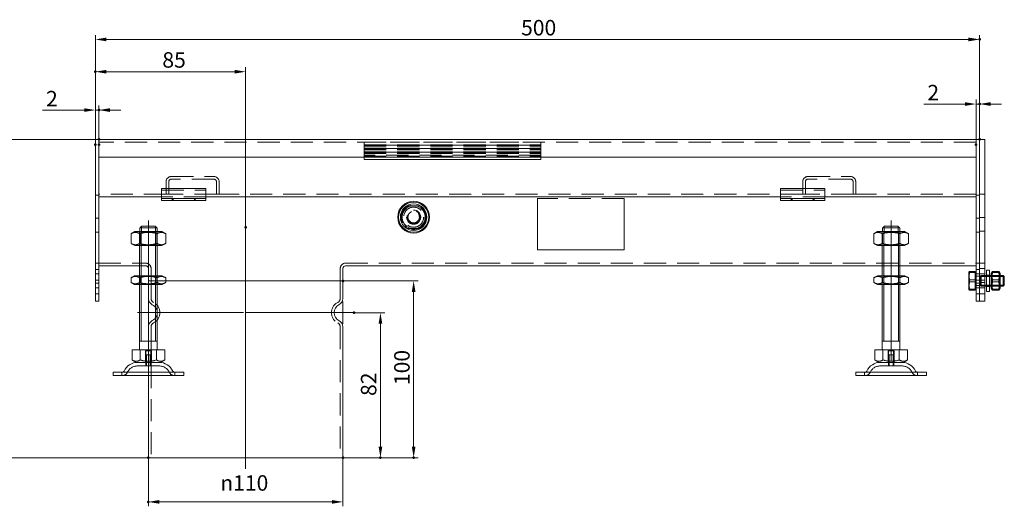
# Model space of a CAD drawing. Extents: x -101 to 30374, y -10540 to 12501.
# Drawn here: x 2229 to 2786, y -3705 to -3430 of the extents above; entities that cross this region are included whole.
import ezdxf

# ---------------------------------------------------------------- set-up
doc = ezdxf.new("R2010")
doc.units = 0
doc.header["$LTSCALE"] = 25
for name, pattern in [('AUSGEZOGEN', [0]), ('GESTRICHELT', [0.75, 0.5, -0.25]), ('STRICHPUNKT', [1, 0.5, -0.25, 0, -0.25])]:
    doc.linetypes.add(name, pattern=pattern)
for name, color, linetype, lineweight in [('ACO_DIMENSION', 3, 'AUSGEZOGEN', 9), ('ACO_HIDDEN', 81, 'GESTRICHELT', 9), ('ACO_MITTE', 1, 'STRICHPUNKT', 9), ('ACO_VISIBLE ( NOTE )', 7, 'CONTINUOUS', 15), ('AM_BOR', 7, 'CONTINUOUS', 50)]:
    doc.layers.add(name, color=color, linetype=linetype, lineweight=lineweight)
doc.styles.add('Text poznámky (ISO)', font='TAHOMA.TTF')
doc.dimstyles.new('Výchozí (ISO)', dxfattribs={"dimscale": 2.5, "dimtxt": 3.5, "dimasz": 2.5, "dimexe": 1, "dimexo": 0, "dimgap": 0.762, "dimtad": 1, "dimrnd": 1e-08, "dimtxsty": 'Text poznámky (ISO)', "dimcen": 0.09, "dimdle": 10, "dimclrd": 256, "dimclre": 256, "dimclrt": 256, "dimazin": 2, "dimtfac": 1.001486, "dimtmove": 0, "dimatfit": 3, "dimfxl": 0, "dimtolj": 1, "dimlwd": -1, "dimlwe": -1, "dimarcsym": 0})

# ---------------------------------------------------------------- blocks, each defined once
blk = doc.blocks.new('*D1218')
at = {"layer": 'ACO_DIMENSION'}
for p, q in [((2271.73, -3500.55), (2271.73, -3456.81)), ((2356.73, -3547.3), (2356.73, -3456.81)), ((2350.48, -3459.31), (2277.98, -3459.31))]:
    blk.add_line(p, q, dxfattribs=at)
for points in [[(2277.98, -3458.27), (2277.98, -3460.35), (2271.73, -3459.31)], [(2350.48, -3458.27), (2350.48, -3460.35), (2356.73, -3459.31)]]:
    blk.add_solid(points, dxfattribs=at)
at = {"layer": 'AM_BOR', "color": 0}
for p in [(2271.73, -3459.31), (2271.73, -3500.55), (2356.73, -3547.3)]:
    blk.add_point(p, dxfattribs=at)
at = {"layer": 'ACO_DIMENSION', "insert": (2309.63, -3448.26), "char_height": 8.75, "attachment_point": 1, "style": 'Text poznámky (ISO)'}
blk.add_mtext('\\A1;85', dxfattribs=at)
blk = doc.blocks.new('*D1219')
at = {"layer": 'ACO_DIMENSION'}
for p, q in [((2411.73, -3577.55), (2454.23, -3577.55)), ((2451.73, -3583.8), (2451.73, -3671.3)), ((2411.73, -3677.55), (2454.23, -3677.55))]:
    blk.add_line(p, q, dxfattribs=at)
for points in [[(2450.69, -3583.8), (2452.77, -3583.8), (2451.73, -3577.55)], [(2450.69, -3671.3), (2452.77, -3671.3), (2451.73, -3677.55)]]:
    blk.add_solid(points, dxfattribs=at)
at = {"layer": 'AM_BOR', "color": 0}
for p in [(2411.73, -3577.55), (2411.73, -3677.55), (2451.73, -3677.55)]:
    blk.add_point(p, dxfattribs=at)
at = {"layer": 'ACO_DIMENSION', "insert": (2440.72, -3636.49), "char_height": 8.75, "attachment_point": 1, "rotation": 90, "style": 'Text poznámky (ISO)'}
blk.add_mtext('\\A1;100', dxfattribs=at)
blk = doc.blocks.new('*D1220')
at = {"layer": 'ACO_DIMENSION'}
for p, q in [((2301.73, -3677.55), (2301.73, -3705.05)), ((2411.73, -3677.55), (2411.73, -3705.05)), ((2405.48, -3702.55), (2307.98, -3702.55))]:
    blk.add_line(p, q, dxfattribs=at)
for points in [[(2307.98, -3701.51), (2307.98, -3703.59), (2301.73, -3702.55)], [(2405.48, -3701.51), (2405.48, -3703.59), (2411.73, -3702.55)]]:
    blk.add_solid(points, dxfattribs=at)
at = {"layer": 'AM_BOR', "color": 0}
for p in [(2301.73, -3677.55), (2411.73, -3677.55), (2301.73, -3702.55)]:
    blk.add_point(p, dxfattribs=at)
at = {"layer": 'ACO_DIMENSION', "insert": (2342.39, -3687.48), "char_height": 8.75, "attachment_point": 1, "style": 'Text poznámky (ISO)'}
blk.add_mtext('\\A1;{\\fAIGDT|b0|i0;\\H8.7500;\\ln\\fTahoma|b0|i0;\\H8.7500;}110', dxfattribs=at)
blk = doc.blocks.new('*D1221')
at = {"layer": 'ACO_DIMENSION'}
for p, q in [((2417.98, -3595.55), (2435.46, -3595.55)), ((2432.96, -3601.8), (2432.96, -3671.3)), ((2411.73, -3677.55), (2435.46, -3677.55))]:
    blk.add_line(p, q, dxfattribs=at)
for points in [[(2431.92, -3601.8), (2434, -3601.8), (2432.96, -3595.55)], [(2431.92, -3671.3), (2434, -3671.3), (2432.96, -3677.55)]]:
    blk.add_solid(points, dxfattribs=at)
at = {"layer": 'AM_BOR', "color": 0}
for p in [(2417.98, -3595.55), (2411.73, -3677.55), (2432.96, -3677.55)]:
    blk.add_point(p, dxfattribs=at)
at = {"layer": 'ACO_DIMENSION', "insert": (2421.91, -3642.64), "char_height": 8.75, "attachment_point": 1, "rotation": 90, "style": 'Text poznámky (ISO)'}
blk.add_mtext('\\A1;82', dxfattribs=at)
blk = doc.blocks.new('*D1222')
at = {"layer": 'ACO_DIMENSION'}
for p, q in [((2273.73, -3497.55), (2204.75, -3497.55)), ((2207.25, -3503.8), (2207.25, -3671.3)), ((2301.73, -3677.55), (2204.75, -3677.55))]:
    blk.add_line(p, q, dxfattribs=at)
for points in [[(2206.21, -3503.8), (2208.29, -3503.8), (2207.25, -3497.55)], [(2206.21, -3671.3), (2208.29, -3671.3), (2207.25, -3677.55)]]:
    blk.add_solid(points, dxfattribs=at)
at = {"layer": 'AM_BOR', "color": 0}
for p in [(2273.73, -3497.55), (2207.25, -3677.55), (2301.73, -3677.55)]:
    blk.add_point(p, dxfattribs=at)
at = {"layer": 'ACO_DIMENSION', "insert": (2196.19, -3599.15), "char_height": 8.75, "attachment_point": 1, "rotation": 90, "style": 'Text poznámky (ISO)'}
blk.add_mtext('\\A1;180{\\H8.763000;±2}', dxfattribs=at)
blk = doc.blocks.new('*D1223')
at = {"layer": 'ACO_DIMENSION'}
for p, q in [((2271.73, -3500.55), (2271.73, -3438.55)), ((2771.73, -3497.6), (2771.73, -3438.55)), ((2277.98, -3441.05), (2765.48, -3441.05))]:
    blk.add_line(p, q, dxfattribs=at)
for points in [[(2277.98, -3440), (2277.98, -3442.09), (2271.73, -3441.05)], [(2765.48, -3440), (2765.48, -3442.09), (2771.73, -3441.05)]]:
    blk.add_solid(points, dxfattribs=at)
at = {"layer": 'AM_BOR', "color": 0}
for p in [(2771.73, -3441.05), (2271.73, -3500.55), (2771.73, -3497.6)]:
    blk.add_point(p, dxfattribs=at)
at = {"layer": 'ACO_DIMENSION', "insert": (2512.48, -3430.03), "char_height": 8.75, "attachment_point": 1, "style": 'Text poznámky (ISO)'}
blk.add_mtext('\\A1;500', dxfattribs=at)
blk = doc.blocks.new('*D1224')
at = {"layer": 'ACO_DIMENSION'}
for p, q in [((2271.73, -3500.55), (2271.73, -3478.49)), ((2273.73, -3500.55), (2273.73, -3478.49)), ((2265.48, -3480.99), (2241.94, -3480.99)), ((2273.73, -3480.99), (2271.73, -3480.99)), ((2279.98, -3480.99), (2286.23, -3480.99))]:
    blk.add_line(p, q, dxfattribs=at)
for points in [[(2265.48, -3479.95), (2265.48, -3482.03), (2271.73, -3480.99)], [(2279.98, -3479.95), (2279.98, -3482.03), (2273.73, -3480.99)]]:
    blk.add_solid(points, dxfattribs=at)
at = {"layer": 'AM_BOR', "color": 0}
for p in [(2273.73, -3480.99), (2271.73, -3500.55), (2273.73, -3500.55)]:
    blk.add_point(p, dxfattribs=at)
at = {"layer": 'ACO_DIMENSION', "insert": (2243.85, -3470.15), "char_height": 8.75, "attachment_point": 1, "style": 'Text poznámky (ISO)'}
blk.add_mtext('\\A1;2', dxfattribs=at)
blk = doc.blocks.new('*D1225')
at = {"layer": 'ACO_DIMENSION'}
for p, q in [((2763.48, -3477.57), (2740.3, -3477.57)), ((2769.73, -3500.55), (2769.73, -3475.07)), ((2771.73, -3477.57), (2769.73, -3477.57)), ((2771.73, -3497.6), (2771.73, -3475.07)), ((2777.98, -3477.57), (2784.23, -3477.57))]:
    blk.add_line(p, q, dxfattribs=at)
for points in [[(2763.48, -3476.53), (2763.48, -3478.61), (2769.73, -3477.57)], [(2777.98, -3476.53), (2777.98, -3478.61), (2771.73, -3477.57)]]:
    blk.add_solid(points, dxfattribs=at)
at = {"layer": 'AM_BOR', "color": 0}
for p in [(2771.73, -3477.57), (2769.73, -3500.55), (2771.73, -3497.6)]:
    blk.add_point(p, dxfattribs=at)
at = {"layer": 'ACO_DIMENSION', "insert": (2742.21, -3466.73), "char_height": 8.75, "attachment_point": 1, "style": 'Text poznámky (ISO)'}
blk.add_mtext('\\A1;2', dxfattribs=at)

msp = doc.modelspace()

# ---------------------------------------------------------------- linework, layer by layer
at = {"layer": 'ACO_HIDDEN'}
for p, q in [((2769.73, -3499.047), (2273.73, -3499.047)), ((2423.73, -3499.164), (2423.73, -3499.047)), ((2423.73, -3499.164), (2523.73, -3499.164)), ((2423.73, -3499.164), (2423.73, -3500.551)), ((2423.73, -3500.551), (2523.73, -3500.551)), ((2423.73, -3500.628), (2423.73, -3500.551)), ((2423.73, -3500.628), (2423.73, -3501.045)), ((2523.73, -3500.778), (2423.73, -3500.778)), ((2423.73, -3500.792), (2523.73, -3500.792)), ((2423.73, -3501.045), (2523.73, -3501.045)), ((2423.73, -3501.045), (2423.73, -3501.484)), ((2423.73, -3501.484), (2523.73, -3501.484)), ((2423.73, -3501.484), (2423.73, -3502.551)), ((2523.73, -3499.047), (2523.73, -3499.164)), ((2523.73, -3500.551), (2523.73, -3499.164)), ((2523.73, -3500.551), (2523.73, -3500.628)), ((2523.73, -3501.045), (2523.73, -3500.628)), ((2523.73, -3501.484), (2523.73, -3501.045)), ((2523.73, -3502.551), (2523.73, -3501.484)), ((2423.73, -3502.551), (2523.73, -3502.551)), ((2423.73, -3502.628), (2423.73, -3502.551)), ((2423.73, -3502.628), (2423.73, -3503.045)), ((2523.73, -3502.778), (2423.73, -3502.778)), ((2423.73, -3502.792), (2523.73, -3502.792)), ((2423.73, -3503.045), (2523.73, -3503.045)), ((2423.73, -3503.045), (2423.73, -3503.484)), ((2423.73, -3503.484), (2523.73, -3503.484)), ((2423.73, -3503.484), (2423.73, -3504.551)), ((2423.73, -3504.551), (2523.73, -3504.551)), ((2423.73, -3504.628), (2423.73, -3504.551)), ((2423.73, -3504.628), (2423.73, -3505.045)), ((2523.73, -3504.778), (2423.73, -3504.778)), ((2423.73, -3504.792), (2523.73, -3504.792)), ((2423.73, -3505.045), (2523.73, -3505.045)), ((2423.73, -3505.045), (2423.73, -3505.484)), ((2423.73, -3505.484), (2523.73, -3505.484)), ((2423.73, -3505.484), (2423.73, -3506.551)), ((2523.73, -3506.551), (2423.73, -3506.551)), ((2423.73, -3506.551), (2423.73, -3507.047)), ((2423.73, -3507.047), (2523.73, -3507.047)), ((2423.73, -3507.047), (2423.73, -3507.547)), ((2523.73, -3502.551), (2523.73, -3502.628)), ((2523.73, -3503.045), (2523.73, -3502.628)), ((2523.73, -3503.484), (2523.73, -3503.045)), ((2523.73, -3504.551), (2523.73, -3503.484)), ((2523.73, -3504.551), (2523.73, -3504.628)), ((2523.73, -3505.045), (2523.73, -3504.628)), ((2523.73, -3505.484), (2523.73, -3505.045)), ((2523.73, -3506.551), (2523.73, -3505.484)), ((2523.73, -3507.047), (2523.73, -3506.551)), ((2523.73, -3507.547), (2523.73, -3507.047)), ((2314.73, -3518.547), (2338.73, -3518.547)), ((2674.73, -3518.547), (2698.73, -3518.547)), ((2311.73, -3528.547), (2311.73, -3521.547)), ((2313.23, -3521.547), (2313.23, -3528.547)), ((2338.73, -3520.047), (2314.73, -3520.047)), ((2340.23, -3528.547), (2340.23, -3521.547)), ((2341.73, -3521.547), (2341.73, -3528.547)), ((2671.73, -3528.547), (2671.73, -3521.547)), ((2673.23, -3521.547), (2673.23, -3528.547)), ((2698.73, -3520.047), (2674.73, -3520.047)), ((2700.23, -3528.547), (2700.23, -3521.547)), ((2701.73, -3521.547), (2701.73, -3528.547)), ((2273.73, -3529.047), (2271.73, -3529.047)), ((2311.73, -3528.547), (2273.73, -3528.547)), ((2309.23, -3526.35), (2334.23, -3526.35)), ((2313.23, -3528.547), (2311.73, -3528.547)), ((2340.23, -3528.547), (2313.23, -3528.547)), ((2341.73, -3528.547), (2340.23, -3528.547)), ((2671.73, -3528.547), (2341.73, -3528.547)), ((2659.23, -3526.35), (2684.23, -3526.35)), ((2673.23, -3528.547), (2671.73, -3528.547)), ((2700.23, -3528.547), (2673.23, -3528.547)), ((2701.73, -3528.547), (2700.23, -3528.547)), ((2769.73, -3528.547), (2701.73, -3528.547)), ((2771.73, -3529.047), (2769.73, -3529.047)), ((2774.73, -3528.547), (2771.73, -3528.547)), ((2334.23, -3530.047), (2309.23, -3530.047)), ((2315.23, -3532.047), (2315.23, -3531.047)), ((2315.73, -3531.047), (2315.73, -3532.047)), ((2327.73, -3531.047), (2327.73, -3532.047)), ((2328.23, -3532.047), (2328.23, -3531.047)), ((2521.73, -3531.047), (2521.73, -3531.163)), ((2570.73, -3531.047), (2521.73, -3531.047)), ((2570.73, -3531.163), (2570.73, -3531.047)), ((2684.23, -3530.047), (2659.23, -3530.047)), ((2665.23, -3532.047), (2665.23, -3531.047)), ((2665.73, -3531.047), (2665.73, -3532.047)), ((2677.73, -3531.047), (2677.73, -3532.047)), ((2678.23, -3532.047), (2678.23, -3531.047)), ((2273.73, -3542.147), (2271.73, -3542.147)), ((2771.73, -3542.147), (2769.73, -3542.147)), ((2774.73, -3541.647), (2771.73, -3541.647)), ((2273.73, -3549.947), (2271.73, -3549.947)), ((2296.73, -3557.649), (2296.73, -3549.649)), ((2297.542, -3550.117), (2296.73, -3549.649)), ((2296.73, -3549.649), (2296.73, -3557.649)), ((2297.542, -3550.117), (2305.918, -3550.117)), ((2297.542, -3557.18), (2297.542, -3550.117)), ((2297.627, -3549.649), (2297.627, -3557.649)), ((2297.75, -3549.649), (2297.75, -3546.752)), ((2305.709, -3546.752), (2305.709, -3549.649)), ((2305.833, -3557.649), (2305.833, -3549.649)), ((2305.918, -3550.117), (2306.73, -3549.649)), ((2305.918, -3557.18), (2305.918, -3550.117)), ((2306.73, -3557.649), (2306.73, -3549.649)), ((2306.73, -3557.649), (2306.73, -3549.649)), ((2716.73, -3557.649), (2716.73, -3549.649)), ((2717.542, -3550.117), (2716.73, -3549.649)), ((2716.73, -3549.649), (2716.73, -3557.649)), ((2717.542, -3550.117), (2725.918, -3550.117)), ((2717.542, -3557.18), (2717.542, -3550.117)), ((2717.627, -3549.649), (2717.627, -3557.649)), ((2717.75, -3549.649), (2717.75, -3546.752)), ((2725.709, -3546.752), (2725.709, -3549.649)), ((2725.833, -3557.649), (2725.833, -3549.649)), ((2725.918, -3550.117), (2726.73, -3549.649)), ((2725.918, -3557.18), (2725.918, -3550.117)), ((2726.73, -3557.649), (2726.73, -3549.649)), ((2726.73, -3557.649), (2726.73, -3549.649)), ((2771.73, -3549.947), (2769.73, -3549.947)), ((2774.73, -3549.447), (2771.73, -3549.447)), ((2297.542, -3557.18), (2296.73, -3557.649)), ((2305.918, -3557.18), (2297.542, -3557.18)), ((2305.918, -3557.18), (2306.73, -3557.649)), ((2717.542, -3557.18), (2716.73, -3557.649)), ((2725.918, -3557.18), (2717.542, -3557.18)), ((2725.918, -3557.18), (2726.73, -3557.649)), ((2273.73, -3567.547), (2271.73, -3567.547)), ((2273.73, -3567.541), (2300.23, -3567.541)), ((2413.23, -3567.541), (2769.73, -3567.541)), ((2771.73, -3567.547), (2769.73, -3567.547)), ((2774.73, -3567.547), (2771.73, -3567.547)), ((2273.73, -3571.147), (2271.73, -3571.147)), ((2273.73, -3573.647), (2271.73, -3573.647)), ((2296.73, -3569.041), (2300.23, -3569.041)), ((2301.73, -3577.547), (2301.73, -3570.541)), ((2303.23, -3577.547), (2303.23, -3570.541)), ((2410.23, -3577.547), (2410.23, -3570.541)), ((2716.73, -3569.041), (2726.73, -3569.041)), ((2771.73, -3571.147), (2769.73, -3571.147)), ((2771.73, -3573.647), (2769.73, -3573.647)), ((2774.73, -3570.647), (2771.73, -3570.647)), ((2774.73, -3573.647), (2771.73, -3573.647)), ((2777.33, -3574.347), (2775.73, -3574.347)), ((2273.73, -3577.147), (2271.73, -3577.147)), ((2273.73, -3578.947), (2271.73, -3578.947)), ((2296.73, -3579.649), (2296.73, -3574.649)), ((2297.542, -3575.117), (2296.73, -3574.649)), ((2296.73, -3574.649), (2296.73, -3579.649)), ((2297.542, -3579.18), (2296.73, -3579.649)), ((2297.542, -3575.117), (2305.918, -3575.117)), ((2297.542, -3579.18), (2297.542, -3575.117)), ((2305.918, -3579.18), (2297.542, -3579.18)), ((2297.627, -3574.649), (2297.627, -3579.649)), ((2301.73, -3577.547), (2311.545, -3577.547)), ((2301.73, -3577.547), (2311.545, -3577.547)), ((2301.73, -3577.547), (2301.73, -3587.485)), ((2303.23, -3577.547), (2303.23, -3587.485)), ((2305.833, -3579.649), (2305.833, -3574.649)), ((2305.918, -3575.117), (2306.73, -3574.649)), ((2305.918, -3579.18), (2305.918, -3575.117)), ((2305.918, -3579.18), (2306.73, -3579.649)), ((2306.73, -3579.649), (2306.73, -3574.649)), ((2306.73, -3579.649), (2306.73, -3574.649)), ((2410.23, -3577.547), (2410.23, -3587.485)), ((2716.73, -3579.649), (2716.73, -3574.649)), ((2717.542, -3575.117), (2716.73, -3574.649)), ((2716.73, -3574.649), (2716.73, -3579.649)), ((2717.542, -3579.18), (2716.73, -3579.649)), ((2717.542, -3575.117), (2725.918, -3575.117)), ((2717.542, -3579.18), (2717.542, -3575.117)), ((2725.918, -3579.18), (2717.542, -3579.18)), ((2717.627, -3574.649), (2717.627, -3579.649)), ((2725.833, -3579.649), (2725.833, -3574.649)), ((2725.918, -3575.117), (2726.73, -3574.649)), ((2725.918, -3579.18), (2725.918, -3575.117)), ((2725.918, -3579.18), (2726.73, -3579.649)), ((2726.73, -3579.649), (2726.73, -3574.649)), ((2726.73, -3579.649), (2726.73, -3574.649)), ((2769.23, -3576.889), (2766.176, -3576.889)), ((2769.73, -3574.818), (2772.116, -3574.818)), ((2771.73, -3577.147), (2769.73, -3577.147)), ((2771.73, -3578.947), (2769.73, -3578.947)), ((2774.73, -3577.147), (2771.73, -3577.147)), ((2774.73, -3578.447), (2771.73, -3578.447)), ((2772.116, -3574.818), (2772.73, -3574.547)), ((2772.116, -3580.276), (2772.116, -3574.818)), ((2772.73, -3580.547), (2772.73, -3574.547)), ((2772.73, -3574.547), (2774.73, -3574.547)), ((2772.73, -3580.547), (2772.73, -3574.547)), ((2774.73, -3575.146), (2772.73, -3575.146)), ((2772.73, -3579.948), (2774.73, -3579.948)), ((2775.73, -3574.547), (2777.33, -3574.547)), ((2777.33, -3575.146), (2775.73, -3575.146)), ((2775.73, -3579.948), (2777.33, -3579.948)), ((2778.642, -3575.089), (2778.33, -3574.547)), ((2783.33, -3574.547), (2778.33, -3574.547)), ((2778.33, -3574.547), (2783.33, -3574.547)), ((2783.33, -3575.146), (2778.33, -3575.146)), ((2778.33, -3579.948), (2783.33, -3579.948)), ((2778.642, -3580.006), (2778.33, -3580.547)), ((2778.642, -3580.006), (2778.642, -3575.089)), ((2783.017, -3575.089), (2778.642, -3575.089)), ((2783.017, -3580.006), (2778.642, -3580.006)), ((2782.537, -3576.889), (2779.123, -3576.889)), ((2783.017, -3575.089), (2783.33, -3574.547)), ((2783.017, -3575.089), (2783.017, -3580.006)), ((2783.017, -3580.006), (2783.33, -3580.547)), ((2273.73, -3581.447), (2271.73, -3581.447)), ((2273.73, -3584.947), (2271.73, -3584.947)), ((2769.23, -3582.186), (2766.176, -3582.186)), ((2769.73, -3580.276), (2772.116, -3580.276)), ((2771.73, -3581.447), (2769.73, -3581.447)), ((2771.73, -3584.947), (2769.73, -3584.947)), ((2774.73, -3581.447), (2771.73, -3581.447)), ((2774.73, -3584.947), (2771.73, -3584.947)), ((2772.116, -3580.276), (2772.73, -3580.547)), ((2772.73, -3580.547), (2774.73, -3580.547)), ((2775.73, -3580.547), (2777.33, -3580.547)), ((2777.33, -3580.747), (2775.73, -3580.747)), ((2778.33, -3580.547), (2783.33, -3580.547)), ((2778.33, -3580.547), (2783.33, -3580.547)), ((2782.537, -3582.186), (2779.123, -3582.186)), ((2301.73, -3603.609), (2301.73, -3631.149)), ((2303.23, -3603.609), (2303.23, -3623.649)), ((2410.23, -3603.609), (2410.23, -3677.547)), ((2300.059, -3617.149), (2300.059, -3623.649)), ((2300.059, -3617.149), (2303.4, -3617.149)), ((2300.33, -3623.649), (2300.33, -3617.149)), ((2303.13, -3623.649), (2303.13, -3617.149)), ((2303.4, -3623.649), (2303.4, -3617.149)), ((2720.059, -3617.149), (2720.059, -3623.649)), ((2720.059, -3617.149), (2723.4, -3617.149)), ((2720.33, -3623.649), (2720.33, -3617.149)), ((2723.13, -3623.649), (2723.13, -3617.149)), ((2723.4, -3623.649), (2723.4, -3617.149)), ((2300.23, -3623.649), (2300.23, -3625.649)), ((2300.33, -3619.349), (2303.13, -3619.349)), ((2300.33, -3625.649), (2300.33, -3619.349)), ((2300.631, -3619.349), (2300.631, -3625.649)), ((2302.829, -3625.649), (2302.829, -3619.349)), ((2303.13, -3625.649), (2303.13, -3619.349)), ((2303.23, -3623.649), (2303.23, -3625.649)), ((2720.23, -3623.649), (2720.23, -3625.649)), ((2720.33, -3619.349), (2723.13, -3619.349)), ((2720.33, -3625.649), (2720.33, -3619.349)), ((2720.631, -3619.349), (2720.631, -3625.649)), ((2722.829, -3625.649), (2722.829, -3619.349)), ((2723.13, -3625.649), (2723.13, -3619.349)), ((2723.23, -3623.649), (2723.23, -3625.649)), ((2286.73, -3631.149), (2286.73, -3629.149)), ((2307.777, -3625.649), (2295.683, -3625.649)), ((2303.23, -3625.649), (2303.23, -3677.547)), ((2316.73, -3631.149), (2316.73, -3629.149)), ((2706.73, -3631.149), (2706.73, -3629.149)), ((2727.777, -3625.649), (2715.683, -3625.649)), ((2736.73, -3631.149), (2736.73, -3629.149))]:
    msp.add_line(p, q, dxfattribs=at)
for radius in [7, 5.7, 5.65, 4, 4, 3.662, 3.324, 3.233]:
    msp.add_circle((2451.73, -3541.547), radius, dxfattribs=at)
for centre, radius, start, end in [((2314.73, -3521.547), 3, 90, 180), ((2338.73, -3521.547), 3, 0, 90), ((2674.73, -3521.547), 3, 90, 180), ((2698.73, -3521.547), 3, 0, 90), ((2314.73, -3521.547), 1.5, 90, 180), ((2338.73, -3521.547), 1.5, 0, 90), ((2674.73, -3521.547), 1.5, 90, 180), ((2698.73, -3521.547), 1.5, 0, 90), ((2451.73, -3541.547), 6.5, 90, 150), ((2451.73, -3541.547), 6.5, 30, 90), ((2451.73, -3541.547), 6.5, 150, 210), ((2451.73, -3541.547), 3.256, 110, 20), ((2451.73, -3541.547), 6.5, 330, 30), ((2451.73, -3541.547), 6.5, 210, 270), ((2451.73, -3541.547), 6.5, 270, 330), ((2300.23, -3570.541), 3, 0, 90), ((2413.23, -3570.541), 3, 90, 180), ((2300.23, -3570.541), 1.5, 0, 90), ((2305.73, -3587.485), 4, 180, 243.6122), ((2305.73, -3587.485), 2.5, 180, 243.6122), ((2301.73, -3595.547), 5, 296.3878, 63.6122), ((2301.73, -3595.547), 6.5, 296.3878, 63.6122), ((2411.73, -3595.547), 6.5, 116.3878, 243.6122), ((2407.73, -3587.485), 2.5, 296.3878, 0), ((2305.73, -3603.609), 4, 116.3878, 180), ((2305.73, -3603.609), 2.5, 116.3878, 180), ((2407.73, -3603.609), 2.5, 0, 63.6122), ((2287.066, -3628.149), 3, 270, 335.09894), ((2295.683, -3632.149), 6.5, 90, 155.09894), ((2307.777, -3632.149), 6.5, 24.90106, 90), ((2316.394, -3628.149), 3, 204.90106, 270), ((2707.066, -3628.149), 3, 270, 335.09894), ((2715.683, -3632.149), 6.5, 90, 155.09894), ((2727.777, -3632.149), 6.5, 24.90106, 90), ((2736.394, -3628.149), 3, 204.90106, 270)]:
    msp.add_arc(centre, radius, start, end, dxfattribs=at)
for points, weights in [([(2444.224, -3541.547), (2446.101, -3538.297), (2447.977, -3535.047)], [1, 1.15470053838, 1]), ([(2447.977, -3535.047), (2451.73, -3535.047), (2455.482, -3535.047)], [1, 1.15470053838, 1]), ([(2455.482, -3535.047), (2457.359, -3538.297), (2459.235, -3541.547)], [1, 1.15470053838, 1]), ([(2447.977, -3548.047), (2446.101, -3544.797), (2444.224, -3541.547)], [1, 1.15470053838, 1]), ([(2459.235, -3541.547), (2457.359, -3544.797), (2455.482, -3548.047)], [1, 1.15470053838, 1]), ([(2455.482, -3548.047), (2451.73, -3548.047), (2447.977, -3548.047)], [1, 1.15470053838, 1]), ([(2765.73, -3574.57), (2765.73, -3573.494), (2766.176, -3572.251)], [1, 1.0379548493, 1]), ([(2779.123, -3576.889), (2778.289, -3574.57), (2779.123, -3572.251)], [1, 1.15470053838, 1]), ([(2782.537, -3572.251), (2783.37, -3574.57), (2782.537, -3576.889)], [1, 1.15470053838, 1]), ([(2766.176, -3576.889), (2765.73, -3575.646), (2765.73, -3574.57)], [1, 1.0379548493, 1]), ([(2765.73, -3579.537), (2765.73, -3578.308), (2766.176, -3576.889)], [1, 1.0379548493, 1]), ([(2766.176, -3582.186), (2765.73, -3580.766), (2765.73, -3579.537)], [1, 1.0379548493, 1]), ([(2779.123, -3582.186), (2778.289, -3579.537), (2779.123, -3576.889)], [1, 1.15470053838, 1]), ([(2782.537, -3576.889), (2783.37, -3579.537), (2782.537, -3582.186)], [1, 1.15470053838, 1]), ([(2765.73, -3582.515), (2765.73, -3582.362), (2766.176, -3582.186)], [1, 1.0379548493, 1]), ([(2765.749, -3582.58), (2765.73, -3582.547), (2765.73, -3582.515)], [1.01246650667, 1.00786164958, 1]), ([(2778.695, -3582.58), (2778.589, -3582.396), (2779.123, -3582.186)], [1.07383053607, 1.09385033902, 1]), ([(2782.537, -3582.186), (2783.07, -3582.396), (2782.964, -3582.58)], [1, 1.09385033902, 1.07383053607])]:
    msp.add_rational_spline(points, weights, degree=2, dxfattribs=at)
at = {"layer": 'ACO_MITTE', "linetype": 'Continuous'}
for p, q in [((2301.73, -3622.899), (2301.73, -3543.399)), ((2721.73, -3622.899), (2721.73, -3543.399)), ((2356.73, -3547.297), (2356.73, -3683.797)), ((2301.73, -3589.297), (2301.73, -3601.797)), ((2411.73, -3589.297), (2411.73, -3601.797)), ((2355.604, -3595.547), (2295.48, -3595.547)), ((2417.98, -3595.547), (2356.571, -3595.547))]:
    msp.add_line(p, q, dxfattribs=at)
at = {"layer": 'ACO_VISIBLE ( NOTE )'}
for p, q in [((2273.73, -3497.547), (2271.73, -3497.547)), ((2271.73, -3500.547), (2271.73, -3497.547)), ((2271.73, -3500.547), (2271.73, -3586.047)), ((2769.73, -3497.547), (2273.73, -3497.547)), ((2273.73, -3500.547), (2273.73, -3497.547)), ((2273.73, -3500.547), (2273.73, -3497.547)), ((2273.73, -3500.547), (2273.73, -3507.547)), ((2273.73, -3500.547), (2273.73, -3586.047)), ((2769.73, -3497.547), (2769.73, -3500.547)), ((2771.73, -3497.547), (2769.73, -3497.547)), ((2769.73, -3500.547), (2769.73, -3497.547)), ((2769.73, -3500.547), (2769.73, -3507.547)), ((2769.73, -3500.547), (2769.73, -3586.047)), ((2774.73, -3497.547), (2771.73, -3497.547)), ((2771.73, -3497.597), (2771.73, -3497.547)), ((2771.73, -3497.597), (2771.73, -3588.997)), ((2771.73, -3500.547), (2771.73, -3586.047)), ((2774.73, -3497.597), (2774.73, -3497.547)), ((2774.73, -3497.597), (2774.73, -3588.997)), ((2273.73, -3507.547), (2769.73, -3507.547)), ((2423.73, -3507.547), (2423.73, -3508.916)), ((2523.73, -3508.916), (2523.73, -3507.547)), ((2423.73, -3508.916), (2523.73, -3508.916)), ((2309.23, -3525.35), (2309.23, -3527.108)), ((2309.23, -3525.35), (2334.23, -3525.35)), ((2309.23, -3529.583), (2309.23, -3527.108)), ((2309.23, -3531.047), (2309.23, -3529.583)), ((2334.23, -3525.35), (2334.23, -3527.108)), ((2334.23, -3529.583), (2334.23, -3527.108)), ((2334.23, -3531.047), (2334.23, -3529.583)), ((2659.23, -3525.35), (2659.23, -3527.108)), ((2659.23, -3525.35), (2684.23, -3525.35)), ((2659.23, -3529.583), (2659.23, -3527.108)), ((2659.23, -3531.047), (2659.23, -3529.583)), ((2684.23, -3525.35), (2684.23, -3527.108)), ((2684.23, -3529.583), (2684.23, -3527.108)), ((2684.23, -3531.047), (2684.23, -3529.583)), ((2309.23, -3530.047), (2273.73, -3530.047)), ((2309.23, -3532.047), (2309.23, -3531.047)), ((2334.23, -3531.047), (2309.23, -3531.047)), ((2309.23, -3532.047), (2334.23, -3532.047)), ((2659.23, -3530.047), (2334.23, -3530.047)), ((2334.23, -3531.047), (2334.23, -3532.047)), ((2521.73, -3531.163), (2521.73, -3560.047)), ((2570.73, -3560.047), (2570.73, -3531.163)), ((2659.23, -3532.047), (2659.23, -3531.047)), ((2684.23, -3531.047), (2659.23, -3531.047)), ((2659.23, -3532.047), (2684.23, -3532.047)), ((2769.73, -3530.047), (2684.23, -3530.047)), ((2684.23, -3531.047), (2684.23, -3532.047)), ((2297.857, -3546.649), (2305.603, -3546.649)), ((2717.857, -3546.649), (2725.603, -3546.649)), ((2294.08, -3549.649), (2291.915, -3550.898)), ((2291.915, -3556.399), (2291.915, -3550.898)), ((2309.38, -3549.649), (2294.08, -3549.649)), ((2296.822, -3556.399), (2296.822, -3550.898)), ((2296.831, -3547.649), (2296.831, -3549.649)), ((2306.629, -3547.649), (2296.831, -3547.649)), ((2306.629, -3549.649), (2306.629, -3547.649)), ((2306.637, -3556.399), (2306.637, -3550.898)), ((2309.38, -3549.649), (2311.545, -3550.898)), ((2311.545, -3556.399), (2311.545, -3550.898)), ((2714.08, -3549.649), (2711.915, -3550.898)), ((2711.915, -3556.399), (2711.915, -3550.898)), ((2729.38, -3549.649), (2714.08, -3549.649)), ((2716.822, -3556.399), (2716.822, -3550.898)), ((2716.831, -3547.649), (2716.831, -3549.649)), ((2726.629, -3547.649), (2716.831, -3547.649)), ((2726.629, -3549.649), (2726.629, -3547.649)), ((2726.637, -3556.399), (2726.637, -3550.898)), ((2729.38, -3549.649), (2731.545, -3550.898)), ((2731.545, -3556.399), (2731.545, -3550.898)), ((2294.08, -3557.649), (2291.915, -3556.399)), ((2294.08, -3557.649), (2309.38, -3557.649)), ((2296.73, -3574.649), (2296.73, -3557.649)), ((2297.627, -3557.649), (2297.627, -3574.649)), ((2305.833, -3574.649), (2305.833, -3557.649)), ((2306.73, -3574.649), (2306.73, -3557.649)), ((2309.38, -3557.649), (2311.545, -3556.399)), ((2714.08, -3557.649), (2711.915, -3556.399)), ((2714.08, -3557.649), (2729.38, -3557.649)), ((2716.73, -3574.649), (2716.73, -3557.649)), ((2717.627, -3557.649), (2717.627, -3574.649)), ((2725.833, -3574.649), (2725.833, -3557.649)), ((2726.73, -3574.649), (2726.73, -3557.649)), ((2729.38, -3557.649), (2731.545, -3556.399)), ((2521.73, -3560.047), (2570.73, -3560.047)), ((2273.73, -3569.041), (2296.73, -3569.041)), ((2411.73, -3577.547), (2411.73, -3570.541)), ((2413.23, -3569.041), (2716.73, -3569.041)), ((2726.73, -3569.041), (2769.73, -3569.041)), ((2765.73, -3572.547), (2765.749, -3572.514)), ((2765.73, -3572.547), (2765.73, -3572.58)), ((2765.73, -3572.58), (2765.73, -3575.557)), ((2769.23, -3572.251), (2766.176, -3572.251)), ((2769.23, -3572.909), (2766.176, -3572.909)), ((2769.23, -3572.251), (2769.23, -3572.909)), ((2769.23, -3572.909), (2769.23, -3578.205)), ((2769.23, -3573.197), (2769.73, -3573.197)), ((2775.73, -3583.547), (2775.73, -3571.547)), ((2777.33, -3571.547), (2775.73, -3571.547)), ((2777.33, -3583.547), (2777.33, -3571.547)), ((2778.33, -3573.147), (2778.695, -3572.514)), ((2778.33, -3573.147), (2778.33, -3581.947)), ((2782.537, -3572.251), (2779.123, -3572.251)), ((2782.537, -3572.909), (2779.123, -3572.909)), ((2783.33, -3573.147), (2782.964, -3572.514)), ((2783.33, -3581.947), (2783.33, -3573.147)), ((2293.93, -3574.649), (2291.915, -3575.812)), ((2291.915, -3578.485), (2291.915, -3575.812)), ((2293.93, -3579.649), (2291.915, -3578.485)), ((2309.53, -3574.649), (2293.93, -3574.649)), ((2293.93, -3579.649), (2309.53, -3579.649)), ((2296.73, -3616.649), (2296.73, -3579.649)), ((2296.822, -3578.485), (2296.822, -3575.812)), ((2297.627, -3579.649), (2297.627, -3611.649)), ((2305.833, -3611.649), (2305.833, -3579.649)), ((2306.637, -3578.485), (2306.637, -3575.812)), ((2306.73, -3616.649), (2306.73, -3579.649)), ((2309.53, -3574.649), (2311.545, -3575.812)), ((2309.53, -3579.649), (2311.545, -3578.485)), ((2311.545, -3578.485), (2311.545, -3575.812)), ((2311.545, -3577.547), (2411.73, -3577.547)), ((2311.545, -3577.547), (2411.73, -3577.547)), ((2411.73, -3577.547), (2411.73, -3587.485)), ((2713.93, -3574.649), (2711.915, -3575.812)), ((2711.915, -3578.485), (2711.915, -3575.812)), ((2713.93, -3579.649), (2711.915, -3578.485)), ((2729.53, -3574.649), (2713.93, -3574.649)), ((2713.93, -3579.649), (2729.53, -3579.649)), ((2716.73, -3616.649), (2716.73, -3579.649)), ((2716.822, -3578.485), (2716.822, -3575.812)), ((2717.627, -3579.649), (2717.627, -3611.649)), ((2725.833, -3611.649), (2725.833, -3579.649)), ((2726.637, -3578.485), (2726.637, -3575.812)), ((2726.73, -3616.649), (2726.73, -3579.649)), ((2729.53, -3574.649), (2731.545, -3575.812)), ((2729.53, -3579.649), (2731.545, -3578.485)), ((2731.545, -3578.485), (2731.545, -3575.812)), ((2765.73, -3575.557), (2765.73, -3580.524)), ((2769.23, -3578.205), (2766.176, -3578.205)), ((2769.23, -3578.205), (2769.23, -3582.843)), ((2774.73, -3574.547), (2775.73, -3574.547)), ((2775.73, -3575.146), (2774.73, -3575.146)), ((2774.73, -3579.948), (2775.73, -3579.948)), ((2777.33, -3574.547), (2778.33, -3574.547)), ((2778.33, -3575.146), (2777.33, -3575.146)), ((2777.33, -3579.948), (2778.33, -3579.948)), ((2782.537, -3578.205), (2779.123, -3578.205)), ((2783.33, -3574.547), (2785.116, -3574.547)), ((2785.715, -3575.146), (2783.33, -3575.146)), ((2783.33, -3579.948), (2785.715, -3579.948)), ((2785.116, -3580.547), (2785.116, -3574.547)), ((2785.73, -3575.161), (2785.116, -3574.547)), ((2785.73, -3579.934), (2785.116, -3580.547)), ((2785.73, -3575.161), (2785.73, -3579.934)), ((2765.73, -3580.524), (2765.73, -3582.547)), ((2765.73, -3582.547), (2765.749, -3582.58)), ((2769.23, -3582.843), (2766.176, -3582.843)), ((2769.23, -3581.897), (2769.73, -3581.897)), ((2774.73, -3580.547), (2775.73, -3580.547)), ((2777.33, -3583.547), (2775.73, -3583.547)), ((2777.33, -3580.547), (2778.33, -3580.547)), ((2778.33, -3581.947), (2778.695, -3582.58)), ((2782.537, -3582.843), (2779.123, -3582.843)), ((2783.33, -3581.947), (2782.964, -3582.58)), ((2783.33, -3580.547), (2785.116, -3580.547)), ((2271.73, -3589.047), (2271.73, -3586.047)), ((2273.73, -3589.047), (2271.73, -3589.047)), ((2273.73, -3589.047), (2273.73, -3586.047)), ((2769.73, -3589.047), (2769.73, -3586.047)), ((2771.73, -3589.047), (2769.73, -3589.047)), ((2771.73, -3589.047), (2771.73, -3588.997)), ((2774.73, -3589.047), (2771.73, -3589.047)), ((2774.73, -3589.047), (2774.73, -3588.997)), ((2411.73, -3603.609), (2411.73, -3677.547)), ((2306.73, -3611.649), (2296.73, -3611.649)), ((2726.73, -3611.649), (2716.73, -3611.649)), ((2292.48, -3616.649), (2297.105, -3616.649)), ((2292.48, -3616.649), (2292.48, -3622.313)), ((2297.105, -3616.649), (2306.355, -3616.649)), ((2297.105, -3616.649), (2297.105, -3622.313)), ((2306.355, -3616.649), (2306.355, -3622.313)), ((2306.355, -3616.649), (2310.98, -3616.649)), ((2310.98, -3616.649), (2310.98, -3622.313)), ((2712.48, -3616.649), (2717.105, -3616.649)), ((2712.48, -3616.649), (2712.48, -3622.313)), ((2717.105, -3616.649), (2726.355, -3616.649)), ((2717.105, -3616.649), (2717.105, -3622.313)), ((2726.355, -3616.649), (2726.355, -3622.313)), ((2726.355, -3616.649), (2730.98, -3616.649)), ((2730.98, -3616.649), (2730.98, -3622.313)), ((2294.792, -3623.649), (2292.48, -3622.313)), ((2294.792, -3623.649), (2308.667, -3623.649)), ((2308.667, -3623.649), (2310.98, -3622.313)), ((2714.792, -3623.649), (2712.48, -3622.313)), ((2714.792, -3623.649), (2728.667, -3623.649)), ((2728.667, -3623.649), (2730.98, -3622.313)), ((2281.73, -3629.149), (2321.73, -3629.149)), ((2281.73, -3629.149), (2281.73, -3631.149)), ((2321.73, -3629.149), (2321.73, -3631.149)), ((2701.73, -3629.149), (2741.73, -3629.149)), ((2701.73, -3629.149), (2701.73, -3631.149)), ((2741.73, -3629.149), (2741.73, -3631.149)), ((2281.73, -3631.149), (2321.73, -3631.149)), ((2301.73, -3631.149), (2301.73, -3677.547)), ((2701.73, -3631.149), (2741.73, -3631.149)), ((2301.73, -3677.547), (2411.73, -3677.547))]:
    msp.add_line(p, q, dxfattribs=at)
for radius in [9, 8.5, 7.5]:
    msp.add_circle((2451.73, -3541.547), radius, dxfattribs=at)
for centre, radius, start, end in [((2413.23, -3570.541), 1.5, 90, 180), ((2411.73, -3595.547), 5, 116.3878, 243.6122), ((2407.73, -3587.485), 4, 296.3878, 0), ((2407.73, -3603.609), 4, 0, 63.6122), ((2295.683, -3632.149), 8.5, 90, 155.09894), ((2307.777, -3632.149), 8.5, 24.90106, 90), ((2715.683, -3632.149), 8.5, 90, 155.09894), ((2727.777, -3632.149), 8.5, 24.90106, 90), ((2287.066, -3628.149), 1, 270, 335.09894), ((2316.394, -3628.149), 1, 204.90106, 270), ((2707.066, -3628.149), 1, 270, 335.09894), ((2736.394, -3628.149), 1, 204.90106, 270)]:
    msp.add_arc(centre, radius, start, end, dxfattribs=at)
for points, weights in [([(2297.857, -3546.649), (2297.401, -3547.09), (2296.831, -3547.649)], [1, 1.01641431551, 1.01967201941]), ([(2306.629, -3547.649), (2306.059, -3547.09), (2305.603, -3546.649)], [1.01967201941, 1.01641431551, 1]), ([(2717.857, -3546.649), (2717.401, -3547.09), (2716.831, -3547.649)], [1, 1.01641431551, 1.01967201941]), ([(2726.629, -3547.649), (2726.059, -3547.09), (2725.603, -3546.649)], [1.01967201941, 1.01641431551, 1]), ([(2296.822, -3550.898), (2294.368, -3549.482), (2291.915, -3550.898)], [1, 1.15470053838, 1]), ([(2306.637, -3550.898), (2301.73, -3549.482), (2296.822, -3550.898)], [1, 1.15470053838, 1]), ([(2311.545, -3550.898), (2309.091, -3549.482), (2306.637, -3550.898)], [1, 1.15470053838, 1]), ([(2716.822, -3550.898), (2714.368, -3549.482), (2711.915, -3550.898)], [1, 1.15470053838, 1]), ([(2726.637, -3550.898), (2721.73, -3549.482), (2716.822, -3550.898)], [1, 1.15470053838, 1]), ([(2731.545, -3550.898), (2729.091, -3549.482), (2726.637, -3550.898)], [1, 1.15470053838, 1]), ([(2291.915, -3556.399), (2294.368, -3557.815), (2296.822, -3556.399)], [1, 1.15470053838, 1]), ([(2296.822, -3556.399), (2301.73, -3557.815), (2306.637, -3556.399)], [1, 1.15470053838, 1]), ([(2306.637, -3556.399), (2309.091, -3557.815), (2311.545, -3556.399)], [1, 1.15470053838, 1]), ([(2711.915, -3556.399), (2714.368, -3557.815), (2716.822, -3556.399)], [1, 1.15470053838, 1]), ([(2716.822, -3556.399), (2721.73, -3557.815), (2726.637, -3556.399)], [1, 1.15470053838, 1]), ([(2726.637, -3556.399), (2729.091, -3557.815), (2731.545, -3556.399)], [1, 1.15470053838, 1]), ([(2766.176, -3572.251), (2765.73, -3572.427), (2765.73, -3572.58)], [1, 1.0379548493, 1]), ([(2765.73, -3572.58), (2765.73, -3572.732), (2766.176, -3572.909)], [1, 1.0379548493, 1]), ([(2766.176, -3572.909), (2765.73, -3574.328), (2765.73, -3575.557)], [1, 1.0379548493, 1]), ([(2779.123, -3572.251), (2778.289, -3572.58), (2779.123, -3572.909)], [1, 1.15470053838, 1]), ([(2779.123, -3572.909), (2778.289, -3575.557), (2779.123, -3578.205)], [1, 1.15470053838, 1]), ([(2782.537, -3572.909), (2783.37, -3572.58), (2782.537, -3572.251)], [1, 1.15470053838, 1]), ([(2782.537, -3578.205), (2783.37, -3575.557), (2782.537, -3572.909)], [1, 1.15470053838, 1]), ([(2296.822, -3575.812), (2294.368, -3574.395), (2291.915, -3575.812)], [1, 1.15470053838, 1]), ([(2291.915, -3578.485), (2294.368, -3579.902), (2296.822, -3578.485)], [1, 1.15470053838, 1]), ([(2306.637, -3575.812), (2301.73, -3574.395), (2296.822, -3575.812)], [1, 1.15470053838, 1]), ([(2296.822, -3578.485), (2301.73, -3579.902), (2306.637, -3578.485)], [1, 1.15470053838, 1]), ([(2311.545, -3575.812), (2309.091, -3574.395), (2306.637, -3575.812)], [1, 1.15470053838, 1]), ([(2306.637, -3578.485), (2309.091, -3579.902), (2311.545, -3578.485)], [1, 1.15470053838, 1]), ([(2716.822, -3575.812), (2714.368, -3574.395), (2711.915, -3575.812)], [1, 1.15470053838, 1]), ([(2711.915, -3578.485), (2714.368, -3579.902), (2716.822, -3578.485)], [1, 1.15470053838, 1]), ([(2726.637, -3575.812), (2721.73, -3574.395), (2716.822, -3575.812)], [1, 1.15470053838, 1]), ([(2716.822, -3578.485), (2721.73, -3579.902), (2726.637, -3578.485)], [1, 1.15470053838, 1]), ([(2731.545, -3575.812), (2729.091, -3574.395), (2726.637, -3575.812)], [1, 1.15470053838, 1]), ([(2726.637, -3578.485), (2729.091, -3579.902), (2731.545, -3578.485)], [1, 1.15470053838, 1]), ([(2765.73, -3575.557), (2765.73, -3576.786), (2766.176, -3578.205)], [1, 1.0379548493, 1]), ([(2766.176, -3578.205), (2765.73, -3579.448), (2765.73, -3580.524)], [1, 1.0379548493, 1]), ([(2779.123, -3578.205), (2778.289, -3580.524), (2779.123, -3582.843)], [1, 1.15470053838, 1]), ([(2782.537, -3582.843), (2783.37, -3580.524), (2782.537, -3578.205)], [1, 1.15470053838, 1]), ([(2765.73, -3580.524), (2765.73, -3581.601), (2766.176, -3582.843)], [1, 1.0379548493, 1]), ([(2766.176, -3582.843), (2765.819, -3582.703), (2765.749, -3582.58)], [1, 1.03009319972, 1.01246650667]), ([(2779.123, -3582.843), (2778.766, -3582.703), (2778.695, -3582.58)], [1, 1.06085019936, 1.07383053607]), ([(2782.964, -3582.58), (2782.893, -3582.703), (2782.537, -3582.843)], [1.07383053607, 1.06085019936, 1]), ([(2292.48, -3622.313), (2294.792, -3623.649), (2297.105, -3622.313)], [1.16127596677, 1.34092598403, 1.16127596677]), ([(2297.105, -3622.313), (2301.73, -3623.649), (2306.355, -3622.313)], [1.16127596677, 1.34092598403, 1.16127596677]), ([(2306.355, -3622.313), (2308.667, -3623.649), (2310.98, -3622.313)], [1.16127596677, 1.34092598403, 1.16127596677]), ([(2712.48, -3622.313), (2714.792, -3623.649), (2717.105, -3622.313)], [1.16127596677, 1.34092598403, 1.16127596677]), ([(2717.105, -3622.313), (2721.73, -3623.649), (2726.355, -3622.313)], [1.16127596677, 1.34092598403, 1.16127596677]), ([(2726.355, -3622.313), (2728.667, -3623.649), (2730.98, -3622.313)], [1.16127596677, 1.34092598403, 1.16127596677])]:
    msp.add_rational_spline(points, weights, degree=2, dxfattribs=at)

# ---------------------------------------------------------------- dimensions: what is measured, and where the dimension line sits
at = {"layer": 'ACO_DIMENSION'}
for base, p1, p2, angle, override, picture, middle in [((2771.73, -3441.045), (2271.73, -3500.547), (2771.73, -3497.597), 180, {"dimdec": 2, "dimtp": 0, "dimtm": 0, "dimtdec": 2, "dimtofl": 0, "dimatfit": 1}, '*D1223', (2521.73, -3441.045)), ((2271.73, -3459.313), (2356.73, -3547.297), (2271.73, -3500.547), 180, {"dimdec": 2, "dimtp": 0, "dimtm": 0, "dimtdec": 2, "dimtofl": 0, "dimatfit": 1}, '*D1218', (2315.663, -3459.313)), ((2771.73, -3477.567), (2769.73, -3500.547), (2771.73, -3497.597), 180, {"dimdec": 2, "dimtp": 0, "dimtm": 0, "dimtdec": 2, "dimtofl": 1, "dimatfit": 1}, '*D1225', (2744.906, -3477.567)), ((2273.73, -3480.989), (2271.73, -3500.547), (2273.73, -3500.547), 180, {"dimdec": 2, "dimtp": 0, "dimtm": 0, "dimtdec": 2, "dimtofl": 1, "dimatfit": 1}, '*D1224', (2246.547, -3480.989)), ((2207.249, -3677.547), (2273.73, -3497.547), (2301.73, -3677.547), 90, {"dimgap": 0.762, "dimdec": 2, "dimtol": 1, "dimlim": 0, "dimtp": 2, "dimtm": 2, "dimtdec": 2, "dimtofl": 0, "dimatfit": 1}, '*D1222', (2207.249, -3582.547)), ((2451.73, -3677.547), (2411.73, -3577.547), (2411.73, -3677.547), 90, {"dimdec": 2, "dimtp": 0, "dimtm": 0, "dimtdec": 2, "dimtofl": 0, "dimatfit": 1}, '*D1219', (2451.73, -3627.547)), ((2432.962, -3677.547), (2417.98, -3595.547), (2411.73, -3677.547), 90, {"dimdec": 2, "dimtp": 0, "dimtm": 0, "dimtdec": 2, "dimtofl": 0, "dimatfit": 1}, '*D1221', (2432.962, -3636.547))]:
    dim = msp.add_linear_dim(base=base, p1=p1, p2=p2, angle=angle, dimstyle='Výchozí (ISO)', override=override, dxfattribs=at)
    dim.commit()
    dim.dimension.update_dxf_attribs({"geometry": picture, "text_midpoint": middle, "dimtype": 160})
dim = msp.add_linear_dim(base=(2301.73, -3702.547), p1=(2411.73, -3677.547), p2=(2301.73, -3677.547), angle=180, text='{\\fAIGDT|b0|i0;\\H8.7500;\\ln\\fTahoma|b0|i0;\\H8.7500;}<>', dimstyle='Výchozí (ISO)', override={"dimdec": 2, "dimtp": 0, "dimtm": 0, "dimtdec": 2, "dimtofl": 0, "dimatfit": 1}, dxfattribs=at)
dim.commit()
dim.dimension.update_dxf_attribs({"geometry": '*D1220', "text_midpoint": (2356.73, -3702.547), "dimtype": 160})

doc.saveas('drawing.dxf')
